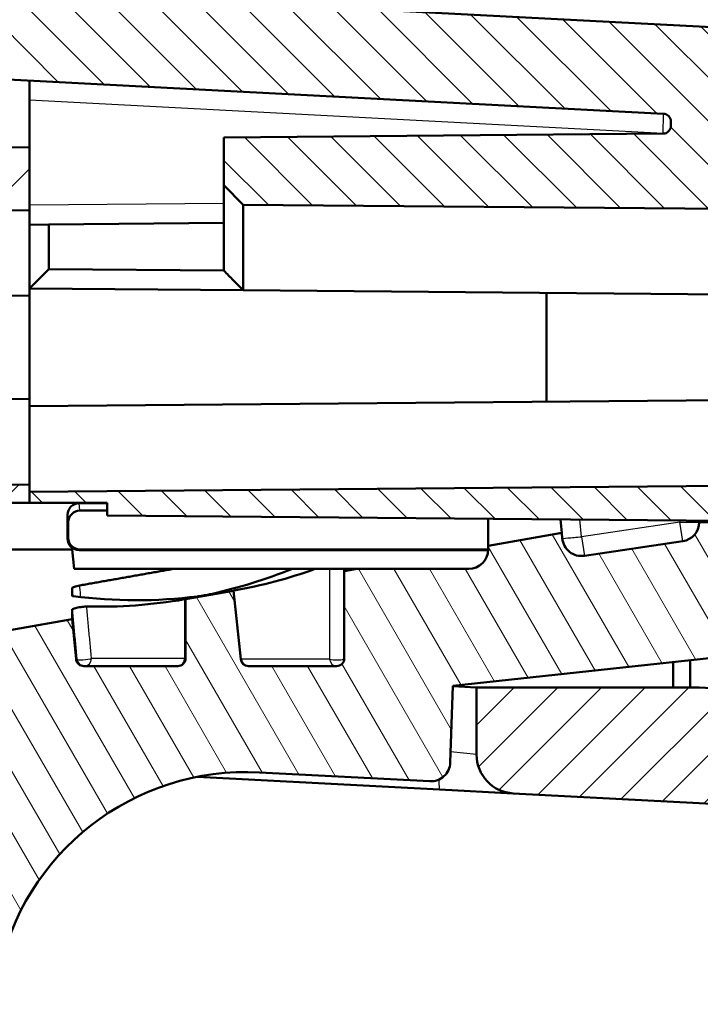
# Model space of a CAD drawing. Units: millimetres. Extents: x 1 to 1188, y 1 to 840.
# Drawn here: x 105 to 122, y 397 to 422 of the extents above; entities that cross this region are included whole.
import ezdxf

# ---------------------------------------------------------------- set-up
doc = ezdxf.new("R2010")
doc.units = ezdxf.units.MM
for name, color, linetype, lineweight in [('Schraffur (ISO)', 1, 'Continuous', 18), ('Sichtbar (ISO)', 7, 'Continuous', 50), ('Sichtbar schmal (ISO)', 1, 'Continuous', 25)]:
    doc.layers.add(name, color=color, linetype=linetype, lineweight=lineweight)

msp = doc.modelspace()

# ---------------------------------------------------------------- hatches: boundary and pattern name
at = {"layer": 'Schraffur (ISO)'}
h = msp.add_hatch(dxfattribs=at)
h.set_pattern_fill('ANSI31', color=256, scale=6.349999999999999, style=0)
h.set_pattern_definition([(45, (0, 0), (-0.5612660075668221, 0.5612660075668221), [])])
edge = h.paths.add_edge_path()
edge.add_line((105.1553761813321, 417.2716908338826), (105.1553761813321, 418.8906841524301))
edge.add_line((105.1553761813321, 418.8906841524301), (102.4540245667632, 418.9142584909151))
edge.add_ellipse((692.1553761975628, 490.2466908358179), major_axis=(-589.7013516307883, -71.33243234490136), ratio=1, start_angle=359.8202566262546, end_angle=360, ccw=False)
edge.add_ellipse((692.1553637991022, 490.2466893760488), major_axis=(-589.922215049341, -69.48212273374736), ratio=1, start_angle=359.99202381117084, end_angle=360.0000000000019, ccw=False)
edge.add_line((102.2234818071394, 420.8466908333329), (99.7650994211543, 420.8466908338825))
edge.add_ellipse((99.7650994211543, 420.3466908338826), major_axis=(-6.9e-15, 0.5000000000000071), ratio=1, start_angle=1.2415e-12, end_angle=96.72958615428917)
edge.add_ellipse((692.1553762028556, 490.2466908364634), major_axis=(-592.8868319172932, -69.95859178798872), ratio=1, start_angle=0, end_angle=0.1950876590870037)
edge.add_line((99.51018418379243, 418.2697750747366), (102.1553761813321, 418.2466908338826))
edge.add_line((102.1553761813321, 418.2466908338827), (102.1553761813321, 417.297871437255))
edge.add_line((102.1553761813321, 417.2978714372549), (105.1553761813321, 417.2716908338826))
edge = h.paths.add_edge_path()
edge.add_spline(control_points=[(101.102644563395, 406.1891602552668), (101.1169557122781, 406.0885310360023), (101.1472218103572, 405.9902916498337), (101.2350819676018, 405.8070544449758), (101.2927059369131, 405.7219429355138), (101.4667646303057, 405.5346798292374), (101.5811119439631, 405.4646412374753), (101.7927227315066, 405.3686244204902), (101.9158161340315, 405.3378573128911), (102.040346634975, 405.3313309458837)], knot_values=[-0.1123049059080985, -0.1123049059080985, -0.1123049059080985, -0.1123049059080985, -0.0910006029362032, -0.0910006029362032, -0.0697118697978089, -0.0697118697978089, -0.0374104199634235, -0.0374104199634235, 0, 0, 0, 0], degree=3, periodic=0)
edge.add_line((102.040346634975, 405.3313309458837), (103.6553761813321, 405.2466908338826))
edge.add_line((103.6553761813321, 405.2466908338826), (103.6553761813321, 409.6008601914991))
edge.add_ellipse((692.1553760711585, 490.2466908190568), major_axis=(-588.4999998898263, -80.64583062755781), ratio=1, start_angle=359.9858023133861, end_angle=360, ccw=False)
edge.add_line((103.6354105046862, 409.746690834134), (105.1553761813321, 409.7466908338827))
edge.add_line((105.1553761813321, 409.7466908338827), (105.1553761813321, 410.0296997424859))
edge.add_line((105.1553761813321, 410.0296997424859), (105.1553761813321, 410.2216908338826))
edge.add_line((105.1553761813321, 410.2216908338826), (102.1553761813321, 410.1955102305103))
edge.add_line((102.1553761813321, 410.1955102305103), (102.1553761813321, 409.2466908338826))
edge.add_line((102.1553761813321, 409.2466908338826), (100.677641450428, 409.2337948382562))
edge.add_ellipse((692.1553761924672, 490.2466908354268), major_axis=(-591.4777347420395, -81.01289599717077), ratio=1, start_angle=1.7e-15, end_angle=0.2950356566104181)
edge = h.paths.add_edge_path()
edge.add_line((136.6553761813321, 402.9466908338827), (136.6553761813321, 403.1637855898704))
edge.add_line((136.6553761813321, 403.1637855898703), (127.1553761813321, 403.2466908338825))
edge.add_line((127.1553761813321, 403.2466908338825), (127.1553761813321, 404.7466908338825))
edge.add_line((127.1553761813321, 404.7466908338826), (122.3797171876501, 404.9969725163546))
edge.add_line((122.3797171876501, 404.9969725163545), (116.6553761813321, 404.9969725163545))
edge.add_line((116.6553761813321, 404.9969725163545), (116.6553761813321, 403.2721409727109))
edge.add_ellipse((117.6553761813321, 403.2721409727109), major_axis=(-0.9999999999999808, -5e-16), ratio=1, start_angle=0, end_angle=87.0000000000009)
edge.add_line((117.6030402250892, 402.2735114379564), (135.6553761813321, 401.3274285996184))
edge.add_line((135.6553761813321, 401.3274285996183), (135.6553761813321, 401.9466908338826))
edge.add_ellipse((135.6553761813321, 402.9466908338827), major_axis=(2.72e-14, -1.000000000000014), ratio=1, start_angle=2.036e-13, end_angle=89.99999999999845)
edge = h.paths.add_edge_path()
edge.add_ellipse((692.1553761807866, 490.2466908339547), major_axis=(-590.5895368659098, 87.2525010750604), ratio=1, start_angle=0, end_angle=1.674384923510511)
edge.add_ellipse((99.76509942115422, 560.1466908338825), major_axis=(-0.4965551355917831, 0.0585917854090476), ratio=1, start_angle=9.53421e-11, end_angle=96.72958615442938)
edge.add_line((99.76509942115428, 559.6466908338824), (102.2234818070747, 559.6466908338824))
edge.add_ellipse((692.1553701881126, 490.2466915398838), major_axis=(-589.9318883810378, 69.39999929399873), ratio=1, start_angle=359.99202381121654, end_angle=360, ccw=False)
edge.add_ellipse((692.1553761819304, 490.2466908338055), major_axis=(-589.922227432169, 69.48212419165839), ratio=1, start_angle=358.5039981314226, end_angle=360.00000000001273, ccw=False)
edge.add_ellipse((104.7430787057071, 575.034913921809), major_axis=(-0.4948713542339082, 0.0714306849940269), ratio=1, start_angle=283.21345540845437, end_angle=360.00000000031457, ccw=False)
edge.add_line((104.6995008343333, 575.5330112708548), (123.6558117720243, 577.1914735801752))
edge.add_ellipse((127.1553761813811, 577.2466908338831), major_axis=(-3.499564409356787, -0.0552172537078396), ratio=1, start_angle=359.0960437581651, end_angle=359.99999999999994, ccw=False)
edge.add_line((123.655376181332, 577.2466908338826), (123.655376181332, 579.7028949835578))
edge.add_line((123.655376181332, 579.7028949835578), (123.1572788322861, 580.1593171121839))
edge.add_line((123.1572788322861, 580.1593171121839), (102.467945777937, 578.3492350140162))
edge.add_ellipse((102.5551015206834, 577.3530403159244), major_axis=(-0.0871557427463554, 0.9961946980918771), ratio=1, start_angle=9.532e-13, end_angle=76.5960289214635)
h = msp.add_hatch(dxfattribs=at)
h.set_pattern_fill('ANSI31', color=256, scale=6.349999999999999, angle=90.00021045915, style=0)
h.set_pattern_definition([(135.0002104591499, (0, 0), (-0.5612639459178697, -0.5612680692082018), [])])
h.paths.add_polyline_path([(105.1553761813321, 410.0296997424859), (105.1553761814081, 409.7466908338825), (107.1553761813321, 409.7466908338827), (107.1553761813321, 409.4212281896978), (127.1553761813321, 409.2466908338826), (127.1553761813321, 410.2216908338826)])
edge = h.paths.add_edge_path()
edge.add_ellipse((100.3909498667809, 423.6500411538117), major_axis=(-0.026167978121486, -0.4993147673773013), ratio=1, start_angle=279.4210002994181, end_angle=360.0000000000001)
edge.add_line((100.3647818886594, 423.1507263864346), (127.1553761813321, 421.7466908338827))
edge.add_line((127.1553761813321, 421.7466908338826), (127.1553761813321, 420.7466908338826))
edge.add_line((127.1553761813321, 420.7466908338826), (124.1292082032106, 420.5880960904118))
edge.add_ellipse((124.1553761813321, 420.0887813230345), major_axis=(-0.4999999999999916, -3e-16), ratio=1, start_angle=272.9999999999985, end_angle=360)
edge.add_line((123.6553761813321, 420.0887813230345), (123.6553761813321, 418.4046003447307))
edge.add_ellipse((124.1553761813321, 418.4046003447306), major_axis=(-0.0261679781214761, -0.4993147673772925), ratio=1, start_angle=273.0000000000014, end_angle=360)
edge.add_line((124.1292082032106, 417.9052855773534), (127.1553761813321, 417.7466908338826))
edge.add_line((127.1553761813321, 417.7466908338826), (127.1553761813321, 417.2716908338826))
edge.add_line((127.1553761813321, 417.2716908338826), (110.6510130281957, 417.4157222290906))
edge.add_line((110.6510130281957, 417.4157222290906), (110.1553761813321, 417.9156882674749))
edge.add_line((110.1553761813321, 417.9156882674749), (110.1553761813321, 419.1463318542889))
edge.add_line((110.1553761813321, 419.1463318542889), (121.4571214884317, 419.2449606913887))
edge.add_ellipse((121.455376181332, 419.4449530760016), major_axis=(0.2000000000000157, -8.8e-15), ratio=1, start_angle=270.5000000000074, end_angle=360)
edge.add_line((121.6553761813321, 419.4449530760016), (121.6553761813321, 419.5568979205397))
edge.add_ellipse((121.4553761813321, 419.5568979205397), major_axis=(0.0104671912485842, 0.1997259069509027), ratio=1, start_angle=272.9999999999989, end_angle=360)
edge.add_line((121.4658433725807, 419.7566238274906), (102.2331487497131, 420.7645666427116))
edge.add_ellipse((692.1553850793562, 490.2466918812596), major_axis=(-589.9319032722815, -69.40000104737697), ratio=1, start_angle=0, end_angle=0.007976188555005592, ccw=False)
edge.add_line((102.2234818070746, 420.8466908338826), (99.7650994211543, 420.8466908338826))
edge.add_line((99.7650994211543, 420.8466908338826), (99.23056644573, 420.8466908338826))
edge.add_ellipse((99.23056644572996, 422.3466908338826), major_axis=(-1.490260078075098, -0.1706601877873845), ratio=1, start_angle=0, end_angle=83.46711492198688, ccw=False)
edge.add_ellipse((692.1553760105098, 490.246690814335), major_axis=(-594.4801424748342, -67.49999998045232), ratio=1, start_angle=0, end_angle=0.05500302709151583, ccw=False)
edge.add_line((97.67523353567582, 422.7466908338826), (97.47394886078764, 422.7466908338829))
edge.add_ellipse((692.1553761813299, 490.246690833883), major_axis=(-594.6814273205424, 67.49999999999967), ratio=1, start_angle=0, end_angle=12.95141614854981, ccw=False)
edge.add_line((97.47394886078759, 557.7466908338826), (97.6752335356701, 557.7466908338339))
edge.add_ellipse((692.1553755255758, 490.2466909086566), major_axis=(-594.4150691579347, 68.07066011289558), ratio=1, start_angle=0, end_angle=0.055003027137786376, ccw=False)
edge.add_ellipse((99.23056644572986, 558.1466908338826), major_axis=(1.03e-14, 1.499999999999994), ratio=1, start_angle=0, end_angle=83.46711492651502, ccw=False)
edge.add_line((99.23056644572986, 559.6466908338826), (99.76509942115428, 559.6466908338826))
edge.add_line((99.76509942115428, 559.6466908338826), (102.2234818071017, 559.6466908341127))
edge.add_ellipse((692.15538975184, 490.2466892368926), major_axis=(-589.9222410020787, 69.48212578857128), ratio=1, start_angle=0, end_angle=0.007976188509303483, ccw=False)
edge.add_line((102.2331487497614, 559.7288150254639), (121.655376181332, 560.7466908338827))
edge.add_line((121.655376181332, 560.7466908338826), (121.655376181332, 563.458448047826))
edge.add_line((121.655376181332, 563.458448047826), (125.155376181332, 563.6418752753165))
edge.add_line((125.155376181332, 563.6418752753165), (125.155376181332, 567.2292370983012))
edge.add_line((125.155376181332, 567.2292370983012), (127.155376181332, 567.2466908338826))
edge.add_line((127.155376181332, 567.2466908338826), (127.155376181332, 562.7466908338826))
edge.add_line((127.155376181332, 562.7466908338826), (124.1292082032105, 562.5880960904119))
edge.add_ellipse((124.155376181332, 562.0887813230345), major_axis=(-0.5000000000000027, 2.64e-14), ratio=1, start_angle=273.000000000003, end_angle=360)
edge.add_line((123.655376181332, 562.0887813230346), (123.655376181332, 560.4046003447309))
edge.add_ellipse((124.155376181332, 560.4046003447307), major_axis=(-0.0261679781214538, -0.4993147673772746), ratio=1, start_angle=272.999999999996, end_angle=360.0000000000004)
edge.add_line((124.1292082032105, 559.9052855773534), (127.155376181332, 559.7466908338827))
edge.add_line((127.155376181332, 559.7466908338827), (127.155376181332, 558.7466908338826))
edge.add_line((127.155376181332, 558.7466908338826), (100.3647818886593, 557.3426552813307))
edge.add_ellipse((100.3909498667808, 556.8433405139534), major_axis=(-0.4968634981650223, 0.0559165824349692), ratio=1, start_angle=279.4210002994113, end_angle=360.0000000000235)
edge.add_ellipse((692.1553761813235, 490.2466908338829), major_axis=(-592.2612898127074, -66.65256626250611), ratio=1, start_angle=347.1579994011722, end_angle=360)
h = msp.add_hatch(dxfattribs=at)
h.set_pattern_fill('ANSI31', color=256, scale=6.349999999999999, angle=105.00024553567, style=0)
h.set_pattern_definition([(150.00024553567, (0, 0), (-0.3968720541755146, -0.687409365018042), [])])
edge = h.paths.add_edge_path()
edge.add_ellipse((407.085515502838, 369.5113043073803), major_axis=(-286.196427208269, 89.95334931633236), ratio=1, start_angle=3.4e-15, end_angle=6.698301570890529)
edge.add_line((112.3503590418991, 425.4683194703605), (110.8135702620643, 425.4146536100126))
edge.add_ellipse((407.0855154782237, 369.511304311987), major_axis=(-296.2719452161595, 55.90334929802557), ratio=1, start_angle=0, end_angle=0.1778682330965488)
edge.add_ellipse((111.6246832888145, 424.3122771764888), major_axis=(-0.9832307228419935, 0.1823659662865057), ratio=1, start_angle=2.75309e-11, end_angle=97.50760107967892)
edge.add_line((111.5723473325716, 423.3136476417343), (127.772118237508, 422.4646536237126))
edge.add_line((127.772118237508, 422.4646536237125), (127.772118237508, 420.2456730719202))
edge.add_line((127.772118237508, 420.2456730719202), (130.272118237508, 420.1146536237126))
edge.add_line((130.272118237508, 420.1146536237126), (130.272118237508, 421.7646536237125))
edge.add_line((130.272118237508, 421.7646536237124), (130.2721182374478, 424.9646536237157))
edge.add_line((130.2721182374478, 424.9646536237158), (116.031045471597, 425.7109966219822))
edge.add_ellipse((116.0572134497185, 426.2103113893595), major_axis=(-0.0261679781214707, -0.4993147673772861), ratio=1, start_angle=261.975561139548, end_angle=360.00000000000034, ccw=False)
edge.add_ellipse((407.0855155028199, 369.5113043073846), major_axis=(-291.5190749064795, 56.79462092191072), ratio=1, start_angle=353.5283840511128, end_angle=360, ccw=False)
edge.add_ellipse((124.3023010751653, 458.6511025905094), major_axis=(-0.4768688270281009, 0.1503200645583866), ratio=1, start_angle=290.4960548093443, end_angle=359.99999999999994, ccw=False)
edge.add_line((124.2761330970438, 459.1504173578868), (130.272118237508, 459.4646536237126))
edge.add_line((130.272118237508, 459.4646536237126), (132.772118237508, 460.9080292966867))
edge.add_line((132.772118237508, 460.9080292966866), (132.772118237508, 463.8336341755049))
edge.add_line((132.772118237508, 463.833634175505), (132.2728034701307, 464.3598021536265))
edge.add_line((132.2728034701307, 464.3598021536264), (130.272118237508, 464.4646536237125))
edge.add_line((130.272118237508, 464.4646536237126), (130.272118237508, 462.9646536237123))
edge.add_line((130.272118237508, 462.9646536237123), (130.272118237508, 462.4646536237126))
edge.add_line((130.272118237508, 462.4646536237126), (120.7889943389369, 461.9676641595226))
edge.add_ellipse((120.8413302951799, 460.969034624768), major_axis=(-0.0523359562429422, 0.998629534754572), ratio=1, start_angle=1.018e-13, end_angle=69.28082621290858)
edge.add_ellipse((407.0855155027742, 369.5113043074016), major_axis=(-287.1967448921456, 91.7620821653444), ratio=1, start_angle=6.8e-15, end_angle=0.3496705588959782)
edge.add_line((119.3341074067385, 459.5189547528623), (120.889088294569, 459.4646536237125))
h = msp.add_hatch(dxfattribs=at)
h.set_pattern_fill('ANSI31', color=256, scale=6.349999999999999, angle=75.00017538262, style=0)
h.set_pattern_definition([(120.00017538262, (0, 0), (-0.6874064494146479, -0.3968771041558672), [])])
edge = h.paths.add_edge_path()
edge.add_line((133.6553761813321, 406.9385827257745), (133.6553761813321, 409.0466908338826))
edge.add_line((133.6553761813321, 409.0466908338826), (124.3378197922664, 409.0466908338826))
edge.add_ellipse((124.3378197922664, 409.5466908338826), major_axis=(6e-16, -0.4999999999999988), ratio=1, start_angle=306.869897645843, end_angle=360.00000000000097, ccw=False)
edge.add_line((123.9378197922664, 409.2466908338826), (122.3875470708579, 409.2466908338826))
edge.add_ellipse((121.8876177701175, 409.2550988218215), major_axis=(0.4999293007404323, -0.0084079879390028), ratio=1, start_angle=279.41240724396175, end_angle=360.0000000000017, ccw=False)
edge.add_line((121.9610812176733, 408.7605251449309), (119.4324077512447, 408.3849186796725))
edge.add_ellipse((119.358944303689, 408.8794923565632), major_axis=(0.0734634475558032, -0.4945736768907291), ratio=1, start_angle=267.05112261656825, end_angle=359.9999999999998, ccw=False)
edge.add_line((118.8612462045054, 408.8315694803031), (118.8474431313468, 408.9749198759811))
edge.add_line((118.8474431313468, 408.9749198759811), (116.9553761813321, 408.6412974233868))
edge.add_line((116.9553761813321, 408.6412974233868), (116.9553761813321, 408.5466908338826))
edge.add_ellipse((116.4553761813321, 408.5466908338826), major_axis=(0.5000000000000016, -1.1e-15), ratio=1, start_angle=270.0000000000006, end_angle=359.99999999999807, ccw=False)
edge.add_line((116.4553761813321, 408.0466908338825), (113.5831946404519, 408.0466908338825))
edge.add_line((113.5831946404519, 408.0466908338825), (113.2553761813321, 407.9888875947655))
edge.add_line((113.2553761813321, 407.9888875947655), (113.2553761813321, 405.7466908338826))
edge.add_ellipse((113.0553761813321, 405.7466908338825), major_axis=(0.2000000000000024, -1.1e-15), ratio=1, start_angle=270.0000000000016, end_angle=360.0000000000003, ccw=False)
edge.add_line((113.0553761813321, 405.5466908338826), (110.7897894687895, 405.5466908338826))
edge.add_ellipse((110.7897894687895, 405.7466908338825), major_axis=(0, -0.2000000000000013), ratio=1, start_angle=276.1631049871071, end_angle=360, ccw=False)
edge.add_line((110.5909454082101, 405.7252190018163), (110.4008581323123, 407.4855590458041))
edge.add_line((110.4008581323123, 407.485559045804), (109.1703617787022, 407.2685893389992))
edge.add_line((109.1703617787022, 407.2685893389992), (109.1703617787022, 405.7466908338825))
edge.add_ellipse((108.9703617787022, 405.7466908338825), major_axis=(0.2000000000000024, -8.9e-15), ratio=1, start_angle=270.00000000000256, end_angle=359.99999999999744, ccw=False)
edge.add_line((108.9703617787022, 405.5466908338826), (106.5533516922316, 405.5466908338826))
edge.add_spline(control_points=[(106.5533516922316, 405.5466908338826), (106.5300944400547, 405.5466908338826), (106.5070144296002, 405.5507475822237), (106.4632878960026, 405.5666091513392), (106.4429746093944, 405.5782930923205), (106.4051399274168, 405.6099008167364), (106.3886060083435, 405.6303418087013), (106.3643041552174, 405.676410930857), (106.3567685601261, 405.7015986151304), (106.3542724525581, 405.7275216833785)], knot_values=[-0.0295801302415922, -0.0295801302415922, -0.0295801302415922, -0.0295801302415922, -0.0226029545885347, -0.0226029545885347, -0.0156257789354773, -0.0156257789354773, -0.0078128894677386, -0.0078128894677386, 0, 0, 0, 0], degree=3, periodic=0)
edge.add_line((106.3542724525581, 405.7275216833785), (106.2553761813321, 406.7545987298062))
edge.add_line((106.2553761813321, 406.7545987298062), (104.6553761813321, 406.4724755606727))
edge.add_line((104.6553761813321, 406.4724755606727), (104.6553761813321, 402.8466908338826))
edge.add_ellipse((104.1553761813321, 402.8466908338826), major_axis=(0.5000000000000006, 1.1e-15), ratio=1, start_angle=269.99999999999886, end_angle=360.0000000000019, ccw=False)
edge.add_line((104.1553761813321, 402.3466908338826), (103.8447185925159, 402.3466908338826))
edge.add_spline(control_points=[(103.8447185925159, 402.3466908338826), (103.8080229717889, 402.3466908338826), (103.7714386150345, 402.342651128141), (103.6998155253505, 402.3266384036301), (103.6649939591924, 402.3147139366855), (103.572883357017, 402.2713607997015), (103.5199534118044, 402.2323935076157), (103.4320095396282, 402.136363429742), (103.3978364040158, 402.0802187438392), (103.3753855722119, 402.019104626986)], knot_values=[-0.0610818197748716, -0.0610818197748716, -0.0610818197748716, -0.0610818197748716, -0.0500731335567823, -0.0500731335567823, -0.0390644473386929, -0.0390644473386929, -0.0195322236693464, -0.0195322236693464, 0, 0, 0, 0], degree=3, periodic=0)
edge.add_ellipse((117.4553761813322, 396.8466908338826), major_axis=(-14.07999060912026, 5.172413793103467), ratio=1, start_angle=0, end_angle=16.51160599581803)
edge.add_ellipse((103.3841289018618, 397.7466908338826), major_axis=(-0.8981647199661901, 0.0574468085106371), ratio=1, start_angle=7.189e-13, end_angle=93.65966535064742)
edge.add_line((103.3841289018618, 396.8466908338826), (103.472617726902, 396.8466908338826))
edge.add_ellipse((103.472617726902, 397.7466908338826), major_axis=(4.5e-15, -0.900000000000003), ratio=1, start_angle=2.783e-13, end_angle=78.89886736370256)
edge.add_ellipse((110.734155275965, 396.3218847335492), major_axis=(-6.378377576879708, 1.251518871914475), ratio=1, start_angle=278.1011326362965, end_angle=360.0000000000001, ccw=False)
edge.add_line((111.0743389915441, 402.8129767094538), (115.4555564088999, 402.5833668340541))
edge.add_ellipse((115.4817243870214, 403.0826816014314), major_axis=(-0.0261679781214707, -0.4993147673772871), ratio=1, start_angle=0, end_angle=90.99999999999989)
edge.add_line((115.9814198005309, 403.0652318530801), (116.0502168735111, 405.0353222600641))
edge.add_line((116.0502168735111, 405.0353222600641), (133.6553761813321, 406.9385827257745))

# ---------------------------------------------------------------- linework, layer by layer
at = {"layer": 'Sichtbar (ISO)'}
for p, q in [((127.1553761813321, 421.7466908338826), (100.3647818886594, 423.1507263864346)), ((102.2331487497615, 420.7645666423014), (121.4658433725807, 419.7566238274906)), ((105.1553761813321, 420.6114191920527), (105.1553761813321, 420.110961688227)), ((105.1553761813321, 420.110961688227), (105.1553761813321, 418.8906841524301)), ((121.6553761813321, 419.5568979205397), (121.6553761813321, 419.4449530760016)), ((121.4571214884317, 419.2449606913887), (110.1553761813321, 419.1463318542889)), ((110.1553761813321, 419.1463318542889), (110.1553761813321, 417.9156882674749)), ((105.1553761813321, 418.8906841524301), (102.4540245667632, 418.9142584909151)), ((105.1553761813321, 417.2716908338826), (105.1553761813321, 418.8906841524301)), ((110.1553761813321, 417.9156882674749), (110.6510129135829, 417.4157090957647)), ((110.1553761813321, 417.9156882674749), (110.1553761813321, 415.7200475867333)), ((102.1553761813321, 417.297871437255), (105.1553761813321, 417.2716908338826)), ((105.1553761813321, 415.0716908338826), (105.1553761813321, 417.2716908338826)), ((110.6510129135829, 415.2201031905398), (110.6510129135829, 417.4157090957647)), ((110.6510130281957, 417.4157222290906), (127.1553761813321, 417.2716908338826)), ((105.6553571428642, 416.9070607830843), (110.1553761813321, 416.9463318542889)), ((105.6553571428642, 416.9070607830843), (105.1553761813321, 416.9026975153351)), ((105.6553571428642, 415.7593376952731), (105.6553571428642, 416.9070607830843)), ((105.1553761813321, 415.2637009630223), (105.6553571428642, 415.7593376952731)), ((110.1553761813321, 415.7200666240686), (105.6553571428642, 415.7593376952731)), ((105.1553761813321, 415.2636819252793), (110.6553571428642, 415.2156843185763)), ((110.6553571430633, 415.2156843183755), (110.6510198966571, 415.2200595805129)), ((127.1553761813321, 415.0716908338826), (110.6553571428642, 415.2156843185767)), ((102.1553761813321, 415.0978714372549), (105.1553761813321, 415.0716908338826)), ((105.1553761813321, 412.4216908338826), (105.1553761813321, 415.0716908338826)), ((118.4553761813321, 415.1476145836622), (118.4553761813321, 412.345767084103)), ((105.1553761813321, 412.4216908338826), (102.1553761813321, 412.3955102305103)), ((105.1553761813321, 410.2216908338826), (105.1553761813321, 412.4216908338826)), ((127.1553761813321, 412.4216908338826), (105.1553761813317, 412.2296997424856)), ((105.1553761813321, 410.2216908338826), (102.1553761813321, 410.1955102305103)), ((105.1553761813321, 409.7466908338827), (105.1553761813321, 410.2216908338826)), ((127.1553761813321, 410.2216908338826), (105.1553761813321, 410.0296997424859)), ((105.1553761813321, 410.0296997424859), (105.1553761814081, 409.7466908338825)), ((103.6354105047206, 409.7466908338827), (105.1553761813321, 409.7466908338827)), ((105.1553761814081, 409.7466908338825), (107.1553761813321, 409.7466908338827)), ((106.4363345466161, 409.7374799257154), (107.1553761813321, 409.7369309568932)), ((107.1553761813321, 409.7466908338827), (107.1553761813321, 409.4212281896977)), ((106.1363231231004, 408.8276484736569), (106.1363231231004, 409.4365630250524)), ((107.1553761813321, 409.5466908338826), (106.4553647582514, 409.5466908338826)), ((107.1553761813321, 409.4212281896977), (127.1553761813321, 409.2466908338826)), ((116.9553761813321, 408.6412974233868), (116.9553761813321, 409.3357048853485)), ((106.1553761813321, 409.2455448826195), (106.1553761813321, 408.8467022573984)), ((118.8474431313468, 408.9749198759811), (118.8142655142309, 409.3194826039025)), ((123.9378197922664, 409.2466908338826), (122.3875470708579, 409.2466908338826)), ((122.3876177701175, 409.2550988218215), (122.3876177701175, 409.2882984311955)), ((118.8474431313468, 408.9749198759811), (116.9553761813321, 408.6412974233868)), ((118.8612462045054, 408.8315694803031), (118.8474431313468, 408.9749198759811)), ((116.9553761813321, 408.6412974233868), (116.9553761813321, 408.5466908338826)), ((121.9610812176733, 408.7605251449308), (119.4324077512447, 408.3849186796725)), ((104.6553761813321, 408.5466908338826), (106.255376181332, 408.5466908338826)), ((106.3035207054308, 408.0466908338825), (106.2553761813321, 408.5466908338826)), ((116.9550437422699, 408.5284609532889), (106.4363345466161, 408.5276598976076)), ((106.4553647582514, 408.5466908338826), (116.9553761813321, 408.5466908338826)), ((106.3035207054308, 408.0466908338825), (108.8570749112352, 408.0466908338825)), ((111.9192060194726, 408.0466908338825), (108.8570749112353, 408.0466908338825)), ((111.9192060194725, 408.0466908338825), (112.5076642879864, 408.0466908338825)), ((112.8778565494571, 408.0466908338825), (112.5076642879864, 408.0466908338825)), ((113.2553761813321, 408.0466908338825), (112.8778565494571, 408.0466908338825)), ((113.5831946404519, 408.0466908338825), (113.2553761813321, 407.9888875947654)), ((113.2553761813321, 407.9888875947654), (113.2553761813321, 408.0466908338825)), ((113.2553761813321, 408.0466908338825), (113.5831946404519, 408.0466908338825)), ((113.2553761813321, 407.9888875947654), (113.2553761813321, 405.7466908338825)), ((116.4553761813321, 408.0466908338825), (113.5831946404519, 408.0466908338825)), ((106.2553761813321, 407.5509855553474), (106.2553761813321, 407.3548930236368)), ((110.4008581323123, 407.485559045804), (109.1703617787022, 407.2685893389992)), ((110.5909454082101, 405.7252190018163), (110.4008581323123, 407.485559045804)), ((109.1703617787022, 407.2685893389992), (109.1703617787022, 405.7466908338825)), ((106.2553761813321, 407.004878212658), (106.2553761813321, 406.7545987298062)), ((116.0502168735111, 405.035322260064), (133.6553761813321, 406.9385827257745)), ((106.255376181332, 406.7545987298062), (104.6553761813321, 406.4724755606727)), ((106.3542724525581, 405.7275216833785), (106.2553761813321, 406.7545987298063)), ((108.9703617787022, 405.5466908338825), (106.5533516922316, 405.5466908338825)), ((113.0553761813321, 405.5466908338825), (110.7897894687895, 405.5466908338825)), ((121.7179328637025, 404.9969725163545), (121.7179328637025, 405.6480483130577)), ((122.1553761813321, 405.6953394825312), (122.1553761813321, 404.9969725163545)), ((115.9814198005309, 403.0652318530801), (116.0502168735111, 405.035322260064)), ((116.6553761813321, 404.9969725163546), (116.0499856083343, 405.0286996918843)), ((122.3797171876501, 404.9969725163545), (116.6553761813321, 404.9969725163545)), ((116.6553761813321, 404.9969725163545), (116.6553761813321, 403.2721409727109)), ((127.1553761813321, 404.7466908338826), (122.3797171876501, 404.9969725163545)), ((111.0743389915441, 402.8129767094538), (115.4555564088999, 402.5833668340541)), ((109.4779034178506, 402.6993318143946), (115.7077121375751, 402.3728413740357)), ((115.7077121375751, 402.3728413740358), (117.603040225089, 402.2735114379564)), ((117.6030402250892, 402.2735114379563), (135.6553761813321, 401.3274285996183))]:
    msp.add_line(p, q, dxfattribs=at)
for centre, radius, start, end in [((121.4553761813321, 419.5568979205396), 0.199999999999997, 0, 86.99999999999729), ((121.455376181332, 419.4449530760016), 0.2000000000000157, 270.5000000000111, 0), ((121.8876177701175, 409.2550988218215), 0.5000000000000006, 278.4488773834302, 359.0364701394677), ((119.358944303689, 408.8794923565632), 0.5000000000000002, 185.5000000000069, 278.4488773834322), ((116.4553761813321, 408.5466908338826), 0.5000000000000011, 270, 0), ((108.9703617787022, 405.7466908338825), 0.2000000000000027, 270.0000000000051, 0), ((110.7897894687895, 405.7466908338825), 0.1999999999999993, 186.1631049870968, 270), ((113.0553761813321, 405.7466908338825), 0.2000000000000027, 270, 0), ((117.6553761813321, 403.2721409727109), 0.9999999999999808, 180, 267.0000000000006), ((115.4817243870214, 403.0826816014314), 0.4999999999999984, 267.0000000000003, 358.0000000000063), ((110.734155275965, 396.3218847335491), 6.500000000000007, 86.9999999999999, 168.8988673637034)]:
    msp.add_arc(centre, radius, start, end, dxfattribs=at)
for centre, major_axis, ratio, start_param, end_param in [((106.4363345466161, 409.4363339744525), (-0.0298905507799399, 0.2996703950013724), 0.9961567660501518, 6.183388360727082, 7.754184687522064), ((106.4553647582514, 409.2455448826195), (-2e-16, 0.301145951263004), 0.996156766050154, 0, 1.570796326794896), ((106.4363345466161, 408.8276713211233), (-0.2121401120013971, -0.2121562675998409), 0.9999238475782497, 5.497787145231797, 7.068583470577031), ((106.4553647582514, 408.8467022573984), (6.055e-13, -0.300011423515721), 0.9999238475781957, 4.712388980384803, 6.283185307177567), ((109.194651608025, 458.0442028855529), (2.951908627530274, 50.94724100984915), 0.4947721284619479, 3.283364386232694, 3.365726843165607), ((104.9971282383693, 457.3040662633283), (-4.249544974831461, 49.97019895032919), 0.5027580195300955, 3.188580460773456, 3.273237615573505), ((104.7322141222793, 457.257354757091), (-4.249544974831477, 49.9701989503292), 0.5027580195300942, 3.034730422662811, 3.161481121882655), ((109.194651608025, 458.0442028855529), (2.951908627532863, 50.94724100984899), 0.4947721284619468, 3.156841079113894, 3.256356642832672)]:
    msp.add_ellipse(centre, major_axis=major_axis, ratio=ratio, start_param=start_param, end_param=end_param, dxfattribs=at)
for points, knots in [([(110.1553761813321, 415.7200475863255), (110.2385314395232, 415.636163476772), (110.3215105851378, 415.5524570234123), (110.4867000651247, 415.3858196665245), (110.5690721935329, 415.3027255508443), (110.6510129135829, 415.2201031885805)], [0, 0, 0, 0, 0.0384948801385455, 0.0384948801385455, 0.076986398201083, 0.076986398201083, 0.076986398201083, 0.076986398201083]), ([(106.4493255285757, 407.6214458702095), (106.4238955711304, 407.6169545566052), (106.398892063995, 407.611611205253), (106.3518962679308, 407.5997088653823), (106.330439091266, 407.5932417310059), (106.2940432686984, 407.5800323844108), (106.2795654605068, 407.5734043592224), (106.2602838454875, 407.5611905818539), (106.2553761813321, 407.5556776218916), (106.2553761813321, 407.5509855553475)], [0, 0, 0, 0, 0.0077470675963253, 0.0077470675963253, 0.0156662818357687, 0.0156662818357687, 0.0237453599868891, 0.0237453599868891, 0.031601770034066, 0.031601770034066, 0.031601770034066, 0.031601770034066]), ([(106.2553761813321, 407.3548930236368), (106.2553761813321, 407.3523675353988), (106.2572921924085, 407.350188693208), (106.2648938955869, 407.3466285961145), (106.2705417025839, 407.3452582287847), (106.2779339070574, 407.3443265426005)], [0, 0, 0, 0, 0.0048682896253966, 0.0048682896253966, 0.009723433366378, 0.009723433366378, 0.009723433366378, 0.009723433366378]), ([(109.4805420925107, 407.3395271347648), (109.4906678700023, 407.3407964540695), (109.5040481551533, 407.3426992772135), (109.5368457362796, 407.3476774961947), (109.5593421176417, 407.3512747379044), (109.6084876860909, 407.3594541015108), (109.6351366280834, 407.364035674829), (109.6849405566293, 407.3728174511769), (109.7114303234743, 407.3776046281478), (109.7600766728799, 407.3866686095283), (109.7822339648356, 407.3909459633441), (109.8129583105666, 407.3971402850313), (109.8248383136231, 407.3996459694393), (109.8340785589204, 407.4017370714961)], [0.0390113383419802, 0.0390113383419802, 0.0390113383419802, 0.0390113383419802, 0.0453822840600374, 0.0453822840600374, 0.0529865657504168, 0.0529865657504168, 0.0605908474407962, 0.0605908474407962, 0.0681582360769879, 0.0681582360769879, 0.0757256247131797, 0.0757256247131797, 0.0815021708282484, 0.0815021708282484, 0.0815021708282484, 0.0815021708282484]), ([(110.4220193912562, 407.4893727925447), (110.4198140587882, 407.4889757704847), (110.4177521700299, 407.4886045002536), (110.4058089387152, 407.4864533428467), (110.4008581323123, 407.485559045804), (110.4008581323123, 407.485559045804)], [0.0815619594000564, 0.0815619594000564, 0.0815619594000564, 0.0815619594000564, 0.0829718247970119, 0.0829718247970119, 0.0905047607408779, 0.0905047607408779, 0.0905047607408779, 0.0905047607408779]), ([(106.6274425130226, 407.08061494693), (106.6154083809917, 407.0809407190756), (106.5989828619698, 407.0802501142656), (106.5597187571666, 407.0768709765911), (106.5376190612262, 407.074306439604), (106.4902749271309, 407.0676261748809), (106.4656589334616, 407.063618147068), (106.4162053547156, 407.0545454061891), (106.3919463575039, 407.0495683358884), (106.3462419701689, 407.0391396118605), (106.3254309328074, 407.0337824451155), (106.2912856667873, 407.0237255988517), (106.2780461451919, 407.0190871798078), (106.2600263246478, 407.0109513998535), (106.255376181332, 407.0075063244678), (106.255376181332, 407.0048782126581)], [0, 0, 0, 0, 0.0079769094587983, 0.0079769094587983, 0.0156069618607475, 0.0156069618607475, 0.0231021539072981, 0.0231021539072981, 0.0307360127239172, 0.0307360127239172, 0.0387122881771665, 0.0387122881771665, 0.0465183495920536, 0.0465183495920536, 0.0543440632508992, 0.0543440632508992, 0.0543440632508992, 0.0543440632508992]), ([(109.1703617787022, 407.2685893389992), (109.1703617787022, 407.2685893389992), (109.165347960554, 407.2677265763301), (109.1532151738645, 407.2656325978093), (109.151036996425, 407.2652565531639), (109.148702455677, 407.2648534262131)], [0.0303633189273082, 0.0303633189273082, 0.0303633189273082, 0.0303633189273082, 0.0378908722412486, 0.0378908722412486, 0.0393608618837113, 0.0393608618837113, 0.0393608618837113, 0.0393608618837113]), ([(106.5533516922316, 405.5466908338825), (106.5300944400547, 405.5466908338825), (106.5070144296002, 405.5507475822237), (106.4632878960026, 405.5666091513392), (106.4429746093944, 405.5782930923205), (106.4051399274168, 405.6099008167363), (106.3886060083435, 405.6303418087012), (106.3643041552174, 405.676410930857), (106.3567685601261, 405.7015986151303), (106.3542724525581, 405.7275216833785)], [-0.0295801302415922, -0.0295801302415922, -0.0295801302415922, -0.0295801302415922, -0.0226029545885347, -0.0226029545885347, -0.0156257789354773, -0.0156257789354773, -0.0078128894677386, -0.0078128894677386, 0, 0, 0, 0])]:
    msp.add_open_spline(points, degree=3, knots=knots, dxfattribs=at)
msp.add_open_spline([(122.3875470708579, 409.2466908338826), (122.3875470708579, 409.2466908338826), (122.3879071008271, 409.2495222868404), (122.3876177701175, 409.2550988218215)], degree=3, dxfattribs=at)
msp.add_rational_spline([(106.4493255285758, 407.6214458702088), (107.6532090024317, 407.8340698290093), (108.8570749112386, 408.0466908338825)], [0.9995987908070011, 0.9995987809483947, 0.9995987725236307], degree=2, dxfattribs=at)
at = {"layer": 'Sichtbar schmal (ISO)'}
for p, q in [((105.1553761813321, 420.110961688227), (121.4571214883621, 419.2566234182478)), ((121.4571214884318, 419.2566234182441), (121.5226958664841, 419.2566234182441)), ((121.4571214884318, 419.2566234186195), (121.4571214884318, 419.2449606913887)), ((110.1553761813321, 417.4463128158209), (105.1553761813321, 417.4026784768671)), ((106.4553647582514, 409.5466908338826), (106.4363345466161, 409.7374799257154)), ((106.1363231231004, 409.4365630250524), (106.1553761813321, 409.2455448826195)), ((119.3595865481701, 408.8751686115571), (119.317226615862, 409.3150933288646)), ((121.8882600145987, 409.2507750768154), (119.3595865481701, 408.8751686115571)), ((121.8882600145987, 409.2926562603082), (121.8882600145987, 409.2507750768154)), ((121.9610812176733, 408.7605251449309), (121.8882600145986, 409.2507750768154)), ((106.1553761813321, 408.8467022573984), (106.1363231231004, 408.8276484736569)), ((119.3595865481701, 408.8751686115571), (119.4324077512448, 408.3849186796725)), ((106.4363345466161, 408.5276598976076), (106.4553647582514, 408.5466908338826)), ((112.8778565494571, 408.0466908338825), (112.8778565494571, 405.7275216833785)), ((106.2553761813321, 407.5509855553475), (106.2752073613136, 407.344701886386)), ((106.2554662802454, 407.3539605981974), (106.2553761813321, 407.3548930236368)), ((110.6122698369146, 405.7275216833785), (110.4220193912562, 407.4893727925447)), ((109.148702455677, 407.2648534262131), (109.148702455677, 405.7466908338825)), ((109.148702455677, 405.7466908338825), (106.7535204663528, 405.7466908338825)), ((109.1703617787022, 405.7466908338825), (109.148702455677, 405.7466908338825)), ((110.6122698369146, 405.7275216833785), (110.5909454082101, 405.7252190018163)), ((112.8778565494571, 405.7275216833785), (110.6122698369146, 405.7275216833785)), ((116.6553761813321, 403.272140972711), (115.991076721631, 403.3417698916347))]:
    msp.add_line(p, q, dxfattribs=at)
for centre, major_axis, ratio, start_param, end_param in [((121.4553761813321, 419.2564862167403), (0.0104670005914544, 0.5001376177403242), 0.0034823874854133, 4.712736188133108, 6.283075803335667), ((121.8876177701175, 409.2550988218215), (0.5000000000000008, 0), 0.0086474971460103, 4.713673469752359, 6.283185307281075), ((119.358944303689, 408.8794923565632), (-0.4976980991835873, -0.0479228762601116), 0.0087307923777708, 0, 1.571246077052331), ((106.575179789378, 405.7466908338825), (-0.1991117621778093, -0.0188283340327264), 0.1823578476979439, 0.0093869009243797, 2.663215522579326), ((106.5751797893772, 405.7466908338825), (0, -0.2000000000000004), 0.9999570136093694, 4.808377988182844, 6.283185307179586), ((106.5751797893779, 405.7466908338825), (1.42e-14, -0.1999999999999999), 0.8917033848741114, 0, 1.570796326794833), ((108.9703617787022, 405.7466908338825), (-2.2e-15, -0.2000000000000004), 0.8917033848741056, 1.12e-14, 1.570796326794906), ((110.7897894687895, 405.7466908338825), (1.5e-15, -0.1999999999999999), 0.8917033848741077, 4.808382089244211, 6.283185307179378), ((113.0553761813321, 405.7466908338825), (0.1999999999999993, 0), 0.2080805022358329, 3.620284678837936, 6.28318530717951), ((113.0553761813321, 405.7466908338825), (0, -0.1999999999999993), 0.8917033848741075, 4.808382089244219, 6.283185307179584), ((115.760048093818, 403.3714709087902), (-0.052335956242921, -0.9986295347545139), 0.0522644276887074, 5.557253806507288, 6.283185307159985)]:
    msp.add_ellipse(centre, major_axis=major_axis, ratio=ratio, start_param=start_param, end_param=end_param, dxfattribs=at)
for points, knots in [([(106.4782453110399, 407.3206228729833), (106.4703052520159, 407.4032151873767), (106.4623651945879, 407.4858075019236), (106.4544251387558, 407.5683998166239), (106.4527252686227, 407.5860818344785), (106.4510253985626, 407.6037638523401), (106.4493255285758, 407.6214458702088)], [0.1800983294560793, 0.1800983294560793, 0.1800983294560793, 0.1800983294560793, 0.204991205105369, 0.204991205105369, 0.204991205105369, 0.2103204693750659, 0.2103204693750659, 0.2103204693750659, 0.2103204693750659]), ([(106.7535204663528, 405.7466908338825), (106.7497292890951, 405.786782962224), (106.7459382679566, 405.826875162627), (106.7299330587422, 405.9961466091436), (106.7177203351414, 406.1253265311714), (106.7055092315232, 406.2545072006797), (106.6933856223089, 406.3827622711562), (106.6812636099456, 406.5110180784398), (106.6570227777793, 406.7675311656897), (106.6449039579764, 406.8957884456562), (106.6327867338934, 407.024046461503), (106.631005292447, 407.0429026074071), (106.6292238854907, 407.0617587692166), (106.6274425130226, 407.08061494693)], [0.0273030096498984, 0.0273030096498984, 0.0273030096498984, 0.0273030096498984, 0.0395903345172116, 0.0395903345172116, 0.0791806690344232, 0.0791806690344232, 0.0791806690344232, 0.1184873328179468, 0.1184873328179468, 0.1577939966014703, 0.1577939966014703, 0.1577939966014703, 0.1635727557878641, 0.1635727557878641, 0.1635727557878641, 0.1635727557878641]), ([(106.255376181332, 407.0048782126581), (106.2674933143261, 406.8766201880402), (106.279612043712, 406.7483628993677), (106.3038526963872, 406.4918497948347), (106.3159746196765, 406.3635939789742), (106.3280981404875, 406.2353388999855), (106.3403091550645, 406.1061582219036), (106.3525217903046, 405.9769782913674), (106.3685268846259, 405.8077068337833), (106.3723178786176, 405.7676146307618), (106.376109028794, 405.727522499808)], [-0.1577939966014703, -0.1577939966014703, -0.1577939966014703, -0.1577939966014703, -0.1184873328179468, -0.1184873328179468, -0.0791806690344232, -0.0791806690344232, -0.0791806690344232, -0.0395903345172116, -0.0395903345172116, -0.0273030096484812, -0.0273030096484812, -0.0273030096484812, -0.0273030096484812])]:
    msp.add_open_spline(points, degree=3, knots=knots, dxfattribs=at)
msp.add_open_spline([(106.3761090287919, 405.7275224998218), (106.3615190210339, 405.72752195068), (106.3542724525559, 405.7275216833785), (106.3542724525581, 405.7275216833785)], degree=3, dxfattribs=at)

doc.saveas('drawing.dxf')
